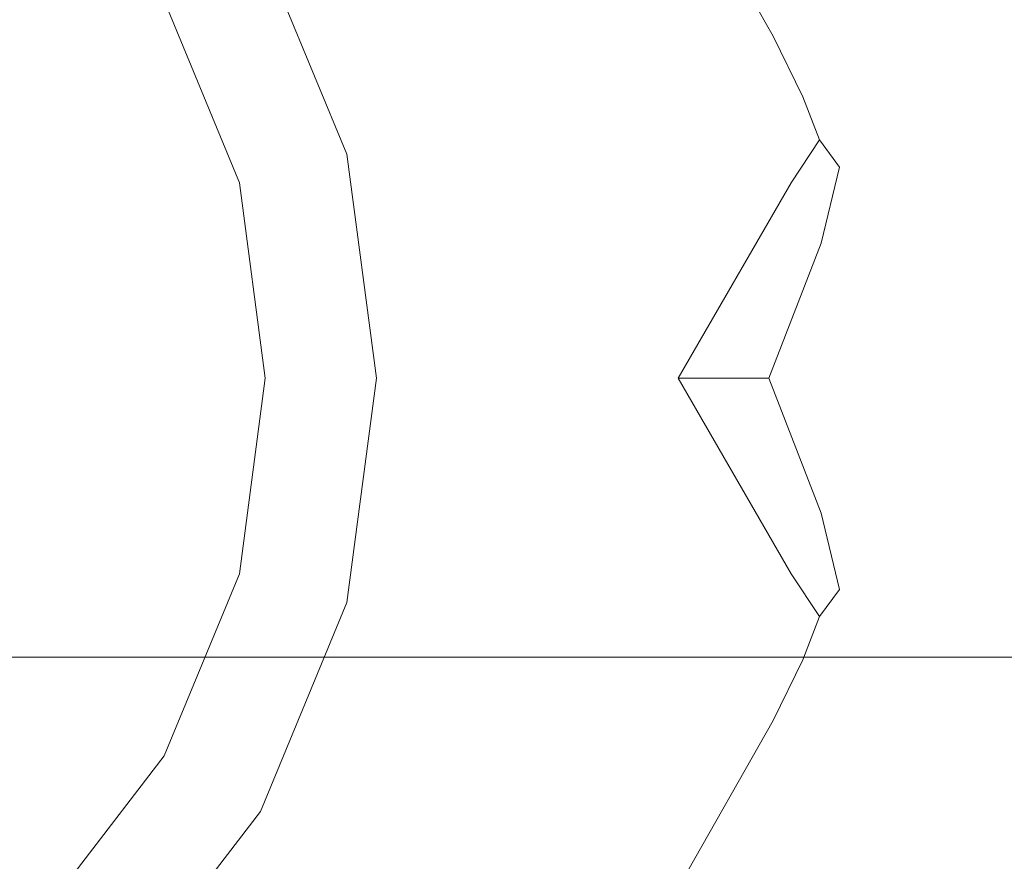
# Model space of a CAD drawing. Extents: x -136 to 74, y -204 to 74.
# Drawn here: x -53 to -41, y -6 to 4 of the extents above; entities that cross this region are included whole.
import ezdxf

# ---------------------------------------------------------------- set-up
doc = ezdxf.new("R2010")
doc.units = 0
doc.header["$LTSCALE"] = 500
doc.header["$MEASUREMENT"] = 0
doc.layers.add('CHROM', color=7, linetype='Continuous')
doc.layers.add('WAZ', color=7, linetype='Continuous')

msp = doc.modelspace()

# ---------------------------------------------------------------- linework, layer by layer
at = {"layer": 'CHROM', "lineweight": 0}
for points, invisible_edges in [([(-26.127, 3.746, 0.375), (-75.321, 13.007, 0.375), (-75.321, 22.319, 0.375), (-26.127, 6.884, 0.375)], 13), ([(-27.043, 7.171, 51.332), (-75.313, 22.317, 51.332), (-75.313, 13.006, 51.332), (-27.043, 3.918, 51.332)], 15), ([(-52.375, 11.181, 791.568), (-58.775, 0.096, 791.568), (-54.92, 14.482, 791.568), (-54.098, 14.425, 791.568)], 15), ([(-26.127, 0.608, 0.375), (-75.321, 3.695, 0.375), (-75.321, 13.007, 0.375), (-26.127, 3.746, 0.375)], 13), ([(-27.043, 3.918, 51.332), (-75.313, 13.006, 51.332), (-75.313, 3.695, 51.332), (-27.043, 0.664, 51.332)], 15), ([(-48.243, 10.628, 791.568), (-58.775, 0.096, 791.568), (-52.375, 11.181, 791.568), (-48.704, 11.31, 791.568)], 15), ([(-48.243, 10.628, 791.568), (-46.291, 7.304, 791.568), (-58.775, 0.096, 791.568), (-48.243, 10.628, 791.568)], 15), ([(-27.043, 3.746, 836.734), (-27.043, 6.884, 836.734), (-81.501, 7.799, 836.734), (-75.984, 3.746, 836.734)], 15), ([(-27.043, 6.884, 811.317), (-27.043, 3.746, 811.317), (-75.984, 3.746, 811.317), (-81.501, 7.799, 811.317)], 15), ([(-45.505, 7.757, 806.636), (-45.735, 7.624, 807.281), (-43.769, 4.16, 807.281), (-43.483, 4.193, 806.636)], 13), ([(-45.735, 7.624, 791.836), (-45.505, 7.757, 792.482), (-43.483, 4.193, 792.482), (-43.769, 4.16, 791.836)], 15), ([(-43.483, 4.193, 806.636), (-43.483, 4.193, 792.482), (-45.505, 7.757, 792.482), (-45.505, 7.757, 806.636)], 15), ([(-45.735, 7.624, 807.281), (-46.291, 7.304, 807.549), (-44.388, 3.951, 807.549), (-43.769, 4.16, 807.281)], 15), ([(-46.291, 7.304, 791.568), (-45.735, 7.624, 791.836), (-43.769, 4.16, 791.836), (-44.388, 3.951, 791.568)], 13), ([(-46.291, 7.304, 791.568), (-44.388, 3.951, 791.568), (-58.775, 0.096, 791.568), (-46.291, 7.304, 791.568)], 15), ([(-50.111, 2.417, 807.549), (-44.388, 3.951, 807.549), (-46.291, 7.304, 807.549), (-51.007, 4.581, 807.549)], 15), ([(-48.835, 2.759, 810.241), (-50.111, 2.417, 810.241), (-51.007, 4.581, 810.241), (-49.863, 5.241, 810.241)], 13), ([(-48.835, 2.759, 811.655), (-48.835, 2.759, 810.241), (-49.863, 5.241, 810.241), (-49.863, 5.241, 811.655)], 5), ([(-50.111, 2.417, 810.241), (-50.111, 2.417, 807.549), (-51.007, 4.581, 807.549), (-51.007, 4.581, 810.241)], 13), ([(-44.028, 3.21, 807.549), (-43.416, 3.439, 807.281), (-43.769, 4.16, 807.281), (-44.388, 3.951, 807.549)], 13), ([(-44.388, 3.951, 791.568), (-43.769, 4.16, 791.836), (-43.416, 3.439, 791.836), (-44.028, 3.21, 791.568)], 13), ([(-43.416, 3.439, 807.281), (-43.146, 3.501, 806.636), (-43.483, 4.193, 806.636), (-43.769, 4.16, 807.281)], 15), ([(-43.769, 4.16, 791.836), (-43.483, 4.193, 792.482), (-43.146, 3.501, 792.482), (-43.416, 3.439, 791.836)], 15), ([(-43.483, 4.193, 792.482), (-41.888, 0.917, 795.355), (-43.146, 3.501, 792.482), (-43.483, 4.193, 792.482)], 15), ([(-43.146, 3.501, 806.636), (-43.483, 4.193, 792.482), (-43.483, 4.193, 806.636), (-43.146, 3.501, 806.636)], 15), ([(-43.146, 3.501, 806.636), (-41.888, 0.917, 795.355), (-43.483, 4.193, 792.482), (-43.146, 3.501, 806.636)], 15), ([(-45.975, 0.096, 791.568), (-58.775, 0.096, 791.568), (-44.388, 3.951, 791.568), (-44.028, 3.21, 791.568)], 15), ([(-50.111, 2.417, 807.549), (-45.975, 0.096, 807.549), (-44.388, 3.951, 807.549), (-50.111, 2.417, 807.549)], 15), ([(-44.388, 3.951, 807.549), (-45.975, 0.096, 807.549), (-44.028, 3.21, 807.549), (-44.388, 3.951, 807.549)], 15), ([(-27.043, 0.608, 836.734), (-27.043, 3.746, 836.734), (-75.984, 3.746, 836.734), (-74.275, 0.608, 836.734)], 15), ([(-27.043, 3.746, 811.317), (-27.043, 0.608, 811.317), (-74.275, 0.608, 811.317), (-75.984, 3.746, 811.317)], 15), ([(-26.127, -2.53, 0.375), (-75.321, -5.616, 0.375), (-75.321, 3.695, 0.375), (-26.127, 0.608, 0.375)], 13), ([(-27.043, 0.664, 51.332), (-75.313, 3.695, 51.332), (-75.313, -5.616, 51.332), (-27.043, -2.587, 51.332)], 15), ([(-44.028, 3.21, 807.549), (-43.556, 2.419, 807.345), (-43.219, 2.928, 807.269), (-43.416, 3.439, 807.281)], 11), ([(-44.028, 3.21, 791.568), (-43.416, 3.439, 791.836), (-43.219, 2.928, 791.849), (-43.556, 2.419, 791.772)], 11), ([(-43.146, 3.501, 806.636), (-43.416, 3.439, 807.281), (-43.219, 2.928, 807.269), (-42.982, 2.604, 806.824)], 11), ([(-43.146, 3.501, 792.482), (-42.982, 2.604, 792.294), (-43.219, 2.928, 791.849), (-43.416, 3.439, 791.836)], 11), ([(-41.888, 0.917, 795.355), (-43.146, 3.501, 806.636), (-41.888, 0.917, 803.762), (-41.888, 0.917, 795.355)], 15), ([(-43.146, 3.501, 806.636), (-42.982, 2.604, 806.824), (-41.87, 0.532, 804.633), (-41.888, 0.917, 803.762)], 15), ([(-41.888, 0.917, 795.355), (-41.87, 0.532, 794.485), (-42.982, 2.604, 792.294), (-43.146, 3.501, 792.482)], 15), ([(-45.975, 0.096, 807.549), (-44.898, 0.096, 807.549), (-43.556, 2.419, 807.345), (-44.028, 3.21, 807.549)], 15), ([(-44.028, 3.21, 791.568), (-43.556, 2.419, 791.772), (-44.898, 0.096, 791.568), (-45.975, 0.096, 791.568)], 13), ([(-43.198, 1.699, 806.852), (-42.982, 2.604, 806.824), (-43.219, 2.928, 807.269), (-43.556, 2.419, 807.345)], 14), ([(-43.198, 1.699, 792.265), (-43.556, 2.419, 791.772), (-43.219, 2.928, 791.849), (-42.982, 2.604, 792.294)], 15), ([(-48.485, 0.096, 810.241), (-49.805, 0.096, 810.241), (-50.111, 2.417, 810.241), (-48.835, 2.759, 810.241)], 13), ([(-48.485, 0.096, 811.655), (-48.485, 0.096, 810.241), (-48.835, 2.759, 810.241), (-48.835, 2.759, 811.655)], 5), ([(-42.982, 2.604, 806.824), (-43.198, 1.699, 806.852), (-42.065, 0.096, 805.456), (-41.87, 0.532, 804.633)], 15), ([(-41.87, 0.532, 794.485), (-42.065, 0.096, 793.661), (-43.198, 1.699, 792.265), (-42.982, 2.604, 792.294)], 15), ([(-49.805, 0.096, 810.241), (-49.805, 0.096, 807.549), (-50.111, 2.417, 807.549), (-50.111, 2.417, 810.241)], 13), ([(-45.975, 0.096, 807.549), (-50.111, 2.417, 807.549), (-49.805, 0.096, 807.549), (-45.975, 0.096, 807.549)], 15), ([(-44.898, 0.096, 807.549), (-43.82, 0.096, 807.549), (-43.198, 1.699, 806.852), (-43.556, 2.419, 807.345)], 15), ([(-43.556, 2.419, 791.772), (-43.198, 1.699, 792.265), (-43.82, 0.096, 791.568), (-44.898, 0.096, 791.568)], 15), ([(-43.198, -1.508, 806.852), (-42.065, 0.096, 805.456), (-43.198, 1.699, 806.852), (-43.82, 0.096, 807.549)], 11), ([(-43.198, -1.508, 792.265), (-43.82, 0.096, 791.568), (-43.198, 1.699, 792.265), (-42.065, 0.096, 793.661)], 14), ([(-41.888, 0.917, 803.762), (-41.87, 0.532, 804.633), (-41.722, 0.096, 804.277), (-41.723, 0.096, 803.762)], 15), ([(-41.888, 0.917, 795.355), (-41.723, 0.096, 795.355), (-41.722, 0.096, 794.84), (-41.87, 0.532, 794.485)], 15), ([(-41.723, 0.096, 795.355), (-41.888, 0.917, 795.355), (-41.888, 0.917, 803.762), (-41.723, 0.096, 803.762)], 15), ([(-27.043, -2.53, 836.734), (-27.043, 0.608, 836.734), (-74.275, 0.608, 836.734), (-74.275, -2.529, 836.734)], 15), ([(-27.043, 0.608, 811.317), (-27.043, -2.53, 811.317), (-74.275, -2.53, 811.317), (-74.275, 0.608, 811.317)], 15), ([(-42.065, 0.096, 805.456), (-41.87, -0.34, 804.633), (-41.722, 0.096, 804.277), (-41.87, 0.532, 804.633)], 15), ([(-42.065, 0.096, 793.661), (-41.87, 0.532, 794.485), (-41.722, 0.096, 794.84), (-41.87, -0.34, 794.485)], 15), ([(-44.388, -3.759, 791.568), (-58.775, 0.096, 791.568), (-45.975, 0.096, 791.568), (-44.028, -3.018, 791.568)], 15), ([(-44.388, -3.759, 791.568), (-46.291, -7.112, 791.568), (-58.775, 0.096, 791.568), (-44.388, -3.759, 791.568)], 15), ([(-54.92, -14.291, 791.568), (-58.775, 0.096, 791.568), (-52.375, -10.989, 791.568), (-54.098, -14.233, 791.568)], 15), ([(-46.291, -7.112, 791.568), (-48.243, -10.436, 791.568), (-58.775, 0.096, 791.568), (-46.291, -7.112, 791.568)], 15), ([(-52.375, -10.989, 791.568), (-58.775, 0.096, 791.568), (-48.243, -10.436, 791.568), (-48.704, -11.119, 791.568)], 15), ([(-48.835, -2.568, 810.241), (-50.111, -2.226, 810.241), (-49.805, 0.096, 810.241), (-48.485, 0.096, 810.241)], 13), ([(-50.111, -2.226, 810.241), (-50.111, -2.226, 807.549), (-49.805, 0.096, 807.549), (-49.805, 0.096, 810.241)], 13), ([(-44.388, -3.759, 807.549), (-49.805, 0.096, 807.549), (-50.111, -2.226, 807.549), (-44.388, -3.759, 807.549)], 15), ([(-49.805, 0.096, 807.549), (-44.388, -3.759, 807.549), (-45.975, 0.096, 807.549), (-49.805, 0.096, 807.549)], 15), ([(-48.835, -2.568, 811.655), (-48.835, -2.568, 810.241), (-48.485, 0.096, 810.241), (-48.485, 0.096, 811.655)], 5), ([(-45.975, 0.096, 807.549), (-44.388, -3.759, 807.549), (-44.028, -3.018, 807.549), (-45.975, 0.096, 807.549)], 15), ([(-44.028, -3.018, 807.549), (-43.556, -2.227, 807.345), (-44.898, 0.096, 807.549), (-45.975, 0.096, 807.549)], 13), ([(-45.975, 0.096, 791.568), (-44.898, 0.096, 791.568), (-43.556, -2.227, 791.772), (-44.028, -3.018, 791.568)], 15), ([(-43.556, -2.227, 807.345), (-43.198, -1.508, 806.852), (-43.82, 0.096, 807.549), (-44.898, 0.096, 807.549)], 11), ([(-44.898, 0.096, 791.568), (-43.82, 0.096, 791.568), (-43.198, -1.508, 792.265), (-43.556, -2.227, 791.772)], 14), ([(-41.87, -0.34, 804.633), (-42.065, 0.096, 805.456), (-43.198, -1.508, 806.852), (-42.982, -2.413, 806.824)], 15), ([(-42.982, -2.413, 792.294), (-43.198, -1.508, 792.265), (-42.065, 0.096, 793.661), (-41.87, -0.34, 794.485)], 15), ([(-41.888, -0.726, 803.762), (-41.723, 0.096, 803.762), (-41.722, 0.096, 804.277), (-41.87, -0.34, 804.633)], 15), ([(-41.888, -0.726, 795.355), (-41.87, -0.34, 794.485), (-41.722, 0.096, 794.84), (-41.723, 0.096, 795.355)], 15), ([(-41.888, -0.726, 795.355), (-41.723, 0.096, 795.355), (-41.723, 0.096, 803.762), (-41.888, -0.726, 803.762)], 15), ([(-41.888, -0.726, 803.762), (-41.87, -0.34, 804.633), (-42.982, -2.413, 806.824), (-43.146, -3.31, 806.636)], 15), ([(-43.146, -3.31, 792.482), (-42.982, -2.413, 792.294), (-41.87, -0.34, 794.485), (-41.888, -0.726, 795.355)], 15), ([(-41.888, -0.726, 795.355), (-43.483, -4.002, 792.482), (-43.146, -3.31, 792.482), (-41.888, -0.726, 795.355)], 15), ([(-43.146, -3.31, 806.636), (-43.483, -4.002, 792.482), (-41.888, -0.726, 795.355), (-43.146, -3.31, 806.636)], 15), ([(-43.146, -3.31, 806.636), (-41.888, -0.726, 795.355), (-41.888, -0.726, 803.762), (-43.146, -3.31, 806.636)], 15), ([(-43.198, -1.508, 806.852), (-43.556, -2.227, 807.345), (-43.219, -2.736, 807.269), (-42.982, -2.413, 806.824)], 15), ([(-43.198, -1.508, 792.265), (-42.982, -2.413, 792.294), (-43.219, -2.736, 791.849), (-43.556, -2.227, 791.772)], 14), ([(-49.863, -5.049, 810.241), (-51.007, -4.389, 810.241), (-50.111, -2.226, 810.241), (-48.835, -2.568, 810.241)], 13), ([(-51.007, -4.389, 810.241), (-51.007, -4.389, 807.549), (-50.111, -2.226, 807.549), (-50.111, -2.226, 810.241)], 13), ([(-51.007, -4.389, 807.549), (-46.291, -7.112, 807.549), (-44.388, -3.759, 807.549), (-50.111, -2.226, 807.549)], 15), ([(-44.028, -3.018, 807.549), (-43.416, -3.247, 807.281), (-43.219, -2.736, 807.269), (-43.556, -2.227, 807.345)], 11), ([(-44.028, -3.018, 791.568), (-43.556, -2.227, 791.772), (-43.219, -2.736, 791.849), (-43.416, -3.247, 791.836)], 11), ([(-43.146, -3.31, 806.636), (-42.982, -2.413, 806.824), (-43.219, -2.736, 807.269), (-43.416, -3.247, 807.281)], 11), ([(-43.146, -3.31, 792.482), (-43.416, -3.247, 791.836), (-43.219, -2.736, 791.849), (-42.982, -2.413, 792.294)], 11), ([(-27.043, -5.667, 836.734), (-27.043, -2.53, 836.734), (-74.275, -2.529, 836.734), (-75.984, -5.667, 836.734)], 15), ([(-27.043, -2.53, 811.317), (-27.043, -5.667, 811.317), (-75.984, -5.667, 811.317), (-74.275, -2.53, 811.317)], 15), ([(-26.127, -5.667, 0.375), (-75.321, -14.929, 0.375), (-75.321, -5.616, 0.375), (-26.127, -2.53, 0.375)], 13), ([(-49.863, -5.049, 811.655), (-49.863, -5.049, 810.241), (-48.835, -2.568, 810.241), (-48.835, -2.568, 811.655)], 5), ([(-27.043, -2.587, 51.332), (-75.313, -5.616, 51.332), (-75.313, -14.927, 51.332), (-27.043, -5.84, 51.332)], 15), ([(-43.416, -3.247, 807.281), (-44.028, -3.018, 807.549), (-44.388, -3.759, 807.549), (-43.769, -3.968, 807.281)], 15), ([(-44.028, -3.018, 791.568), (-43.416, -3.247, 791.836), (-43.769, -3.968, 791.836), (-44.388, -3.759, 791.568)], 13), ([(-43.146, -3.31, 806.636), (-43.416, -3.247, 807.281), (-43.769, -3.968, 807.281), (-43.483, -4.002, 806.636)], 13), ([(-43.416, -3.247, 791.836), (-43.146, -3.31, 792.482), (-43.483, -4.002, 792.482), (-43.769, -3.968, 791.836)], 15), ([(-43.483, -4.002, 792.482), (-43.146, -3.31, 806.636), (-43.483, -4.002, 806.636), (-43.483, -4.002, 792.482)], 15), ([(-43.769, -3.968, 807.281), (-44.388, -3.759, 807.549), (-46.291, -7.112, 807.549), (-45.735, -7.433, 807.281)], 15), ([(-44.388, -3.759, 791.568), (-43.769, -3.968, 791.836), (-45.735, -7.433, 791.836), (-46.291, -7.112, 791.568)], 13), ([(-43.483, -4.002, 806.636), (-43.769, -3.968, 807.281), (-45.735, -7.433, 807.281), (-45.505, -7.566, 806.636)], 13), ([(-43.769, -3.968, 791.836), (-43.483, -4.002, 792.482), (-45.505, -7.566, 792.482), (-45.735, -7.433, 791.836)], 15), ([(-45.505, -7.566, 806.636), (-45.505, -7.566, 792.482), (-43.483, -4.002, 792.482), (-43.483, -4.002, 806.636)], 15), ([(-51.499, -7.18, 810.241), (-52.432, -6.247, 810.241), (-51.007, -4.389, 810.241), (-49.863, -5.049, 810.241)], 13), ([(-52.432, -6.247, 810.241), (-52.432, -6.247, 807.549), (-51.007, -4.389, 807.549), (-51.007, -4.389, 810.241)], 13), ([(-52.432, -6.247, 807.549), (-48.243, -10.436, 807.549), (-46.291, -7.112, 807.549), (-51.007, -4.389, 807.549)], 15), ([(-51.499, -7.18, 811.655), (-51.499, -7.18, 810.241), (-49.863, -5.049, 810.241), (-49.863, -5.049, 811.655)], 5)]:
    msp.add_3dface(points, dxfattribs=dict(at, invisible_edges=invisible_edges))
at = {"layer": 'WAZ', "lineweight": 0}
for points, invisible_edges in [([(-55.146, 5.221, 286.784), (-56.279, 3.252, 287.53), (-53.719, 3.252, 292.191), (-52.502, 5.221, 291.573)], 15), ([(-52.072, 5.221, 277.197), (-51.044, 3.253, 276.322), (-55.224, 3.253, 271.7), (-56.133, 5.221, 272.696)], 3), ([(-53.825, 5.221, 636.721), (-55.083, 5.221, 670.153), (-53.678, 3.252, 670.21), (-52.42, 3.252, 636.778)], 14), ([(-53.591, 5.221, 430.135), (-52.132, 5.221, 406.322), (-53.535, 3.252, 406.23), (-54.994, 3.252, 430.045)], 15), ([(-52.432, 5.221, 599.542), (-53.825, 5.221, 636.721), (-52.42, 3.252, 636.778), (-51.027, 3.252, 599.6)], 14), ([(-50.518, 5.221, 296.695), (-52.502, 5.221, 291.573), (-53.719, 3.252, 292.191), (-51.799, 3.252, 297.19)], 15), ([(-50.626, 5.221, 386.27), (-52.029, 3.252, 386.182), (-53.535, 3.252, 406.23), (-52.132, 5.221, 406.322)], 15), ([(-52.432, 5.221, 599.542), (-51.027, 3.252, 599.6), (-49.558, 3.252, 561.026), (-50.963, 5.221, 560.965)], 7), ([(-52.072, 5.221, 277.197), (-48.351, 5.221, 282.307), (-47.219, 3.253, 281.561), (-51.044, 3.253, 276.322)], 14), ([(-49.199, 5.221, 369.532), (-50.602, 3.252, 369.455), (-52.029, 3.252, 386.182), (-50.626, 5.221, 386.27)], 15), ([(-49.077, 5.221, 302.121), (-50.518, 5.221, 296.695), (-51.799, 3.252, 297.19), (-50.405, 3.252, 302.502)], 15), ([(-50.963, 5.221, 560.965), (-49.558, 3.252, 561.026), (-48.072, 3.252, 523.405), (-49.476, 5.221, 523.339)], 7), ([(-49.199, 5.221, 369.532), (-47.974, 5.221, 355.661), (-49.377, 3.252, 355.605), (-50.602, 3.252, 369.455)], 15), ([(-49.077, 5.221, 302.121), (-50.405, 3.252, 302.502), (-49.421, 3.252, 308.104), (-48.062, 5.221, 307.824)], 15), ([(-48.031, 5.221, 489.011), (-49.476, 5.221, 523.339), (-48.072, 3.252, 523.405), (-46.627, 3.252, 489.086)], 14), ([(-48.062, 5.221, 307.824), (-49.421, 3.252, 308.104), (-48.734, 3.252, 313.97), (-47.354, 5.221, 313.779)], 15), ([(-47.974, 5.221, 355.661), (-47.076, 5.221, 344.212), (-48.48, 3.252, 344.183), (-49.377, 3.252, 355.605)], 15), ([(-46.836, 5.221, 319.958), (-47.354, 5.221, 313.779), (-48.734, 3.252, 313.97), (-48.229, 3.252, 320.074)], 15), ([(-46.631, 5.221, 334.737), (-48.034, 3.252, 334.745), (-48.48, 3.252, 344.183), (-47.076, 5.221, 344.212)], 15), ([(-48.351, 5.221, 282.307), (-45.195, 5.221, 287.869), (-43.978, 3.253, 287.251), (-47.219, 3.253, 281.561)], 14), ([(-46.573, 5.221, 326.798), (-46.836, 5.221, 319.958), (-48.229, 3.252, 320.074), (-47.973, 3.252, 326.854)], 15), ([(-46.573, 5.221, 326.798), (-47.973, 3.252, 326.854), (-48.034, 3.252, 334.745), (-46.631, 5.221, 334.737)], 15), ([(-46.603, 5.221, 458.088), (-48.031, 5.221, 489.011), (-46.627, 3.252, 489.086), (-45.2, 3.252, 458.172)], 14), ([(-46.603, 5.221, 458.088), (-45.2, 3.252, 458.172), (-43.769, 3.252, 430.765), (-45.172, 5.221, 430.675)], 7), ([(-42.829, 5.221, 293.723), (-41.547, 3.253, 293.227), (-43.978, 3.253, 287.251), (-45.195, 5.221, 287.869)], 7), ([(-45.172, 5.221, 430.675), (-43.769, 3.252, 430.765), (-42.311, 3.252, 406.969), (-43.714, 5.221, 406.876)], 7), ([(-42.207, 5.221, 386.798), (-43.714, 5.221, 406.876), (-42.311, 3.252, 406.969), (-40.804, 3.252, 386.886)], 14), ([(-41.113, 5.221, 299.829), (-39.786, 3.253, 299.447), (-41.547, 3.253, 293.227), (-42.829, 5.221, 293.723)], 7), ([(-40.777, 5.221, 369.99), (-42.207, 5.221, 386.798), (-40.804, 3.252, 386.886), (-39.374, 3.252, 370.066)], 14), ([(-41.113, 5.221, 299.829), (-39.909, 5.221, 306.147), (-38.55, 3.253, 305.868), (-39.786, 3.253, 299.447)], 14), ([(-51.044, 3.253, 276.322), (-50.632, 1.002, 275.972), (-54.86, 1.002, 271.301), (-55.224, 3.253, 271.7)], 11), ([(-51.799, 3.252, 297.19), (-53.719, 3.252, 292.191), (-54.206, 1.002, 292.438), (-52.312, 1.002, 297.388)], 15), ([(-52.029, 3.252, 386.182), (-52.591, 1.002, 386.146), (-54.096, 1.002, 406.193), (-53.535, 3.252, 406.23)], 15), ([(-52.42, 3.252, 636.778), (-53.678, 3.252, 670.21), (-53.116, 1.002, 670.233), (-51.858, 1.002, 636.8)], 15), ([(-50.602, 3.252, 369.455), (-51.163, 1.002, 369.425), (-52.591, 1.002, 386.146), (-52.029, 3.252, 386.182)], 15), ([(-51.027, 3.252, 599.6), (-52.42, 3.252, 636.778), (-51.858, 1.002, 636.8), (-50.465, 1.002, 599.623)], 15), ([(-50.405, 3.252, 302.502), (-51.799, 3.252, 297.19), (-52.312, 1.002, 297.388), (-50.936, 1.002, 302.655)], 15), ([(-50.602, 3.252, 369.455), (-49.377, 3.252, 355.605), (-49.939, 1.002, 355.582), (-51.163, 1.002, 369.425)], 15), ([(-51.044, 3.253, 276.322), (-47.219, 3.253, 281.561), (-46.766, 1.002, 281.263), (-50.632, 1.002, 275.972)], 15), ([(-51.027, 3.252, 599.6), (-50.465, 1.002, 599.623), (-48.996, 1.002, 561.05), (-49.558, 3.252, 561.026)], 15), ([(-50.405, 3.252, 302.502), (-50.936, 1.002, 302.655), (-49.965, 1.002, 308.216), (-49.421, 3.252, 308.104)], 15), ([(-49.421, 3.252, 308.104), (-49.965, 1.002, 308.216), (-49.285, 1.002, 314.046), (-48.734, 3.252, 313.97)], 15), ([(-49.377, 3.252, 355.605), (-48.48, 3.252, 344.183), (-49.041, 1.002, 344.172), (-49.939, 1.002, 355.582)], 15), ([(-49.558, 3.252, 561.026), (-48.996, 1.002, 561.05), (-47.51, 1.002, 523.431), (-48.072, 3.252, 523.405)], 15), ([(-48.229, 3.252, 320.074), (-48.734, 3.252, 313.97), (-49.285, 1.002, 314.046), (-48.785, 1.002, 320.121)], 15), ([(-48.034, 3.252, 334.745), (-48.595, 1.002, 334.749), (-49.041, 1.002, 344.172), (-48.48, 3.252, 344.183)], 15), ([(-47.973, 3.252, 326.854), (-48.229, 3.252, 320.074), (-48.785, 1.002, 320.121), (-48.533, 1.002, 326.877)], 15), ([(-47.973, 3.252, 326.854), (-48.533, 1.002, 326.877), (-48.595, 1.002, 334.749), (-48.034, 3.252, 334.745)], 15), ([(-46.627, 3.252, 489.086), (-48.072, 3.252, 523.405), (-47.51, 1.002, 523.431), (-46.065, 1.002, 489.115)], 15), ([(-47.219, 3.253, 281.561), (-43.978, 3.253, 287.251), (-43.491, 1.002, 287.004), (-46.766, 1.002, 281.263)], 15), ([(-45.2, 3.252, 458.172), (-46.627, 3.252, 489.086), (-46.065, 1.002, 489.115), (-44.639, 1.002, 458.205)], 15), ([(-45.2, 3.252, 458.172), (-44.639, 1.002, 458.205), (-43.208, 1.002, 430.801), (-43.769, 3.252, 430.765)], 15), ([(-41.547, 3.253, 293.227), (-41.035, 1.002, 293.029), (-43.491, 1.002, 287.004), (-43.978, 3.253, 287.251)], 15), ([(-43.769, 3.252, 430.765), (-43.208, 1.002, 430.801), (-41.75, 1.002, 407.006), (-42.311, 3.252, 406.969)], 15), ([(-40.804, 3.252, 386.886), (-42.311, 3.252, 406.969), (-41.75, 1.002, 407.006), (-40.243, 1.002, 386.922)], 15), ([(-39.786, 3.253, 299.447), (-39.255, 1.002, 299.294), (-41.035, 1.002, 293.029), (-41.547, 3.253, 293.227)], 15), ([(-51.044, -1.248, 276.322), (-55.224, -1.248, 271.7), (-54.86, 1.002, 271.301), (-50.632, 1.002, 275.972)], 13), ([(-51.799, -1.248, 297.19), (-52.312, 1.002, 297.388), (-54.206, 1.002, 292.438), (-53.719, -1.248, 292.191)], 15), ([(-52.029, -1.248, 386.182), (-53.535, -1.248, 406.23), (-54.096, 1.002, 406.193), (-52.591, 1.002, 386.146)], 15), ([(-52.42, -1.248, 636.778), (-51.858, 1.002, 636.8), (-53.116, 1.002, 670.233), (-53.678, -1.248, 670.21)], 15), ([(-50.602, -1.248, 369.455), (-52.029, -1.248, 386.182), (-52.591, 1.002, 386.146), (-51.163, 1.002, 369.425)], 15), ([(-51.027, -1.248, 599.6), (-50.465, 1.002, 599.623), (-51.858, 1.002, 636.8), (-52.42, -1.248, 636.778)], 15), ([(-50.405, -1.248, 302.502), (-50.936, 1.002, 302.655), (-52.312, 1.002, 297.388), (-51.799, -1.248, 297.19)], 15), ([(-50.602, -1.248, 369.455), (-51.163, 1.002, 369.425), (-49.939, 1.002, 355.582), (-49.377, -1.248, 355.605)], 15), ([(-51.044, -1.248, 276.322), (-50.632, 1.002, 275.972), (-46.766, 1.002, 281.263), (-47.219, -1.248, 281.561)], 15), ([(-51.027, -1.248, 599.6), (-49.558, -1.248, 561.026), (-48.996, 1.002, 561.05), (-50.465, 1.002, 599.623)], 15), ([(-50.405, -1.248, 302.502), (-49.421, -1.248, 308.104), (-49.965, 1.002, 308.216), (-50.936, 1.002, 302.655)], 15), ([(-49.421, -1.248, 308.104), (-48.734, -1.248, 313.97), (-49.285, 1.002, 314.046), (-49.965, 1.002, 308.216)], 15), ([(-49.377, -1.248, 355.605), (-49.939, 1.002, 355.582), (-49.041, 1.002, 344.172), (-48.48, -1.248, 344.183)], 15), ([(-49.558, -1.248, 561.026), (-48.072, -1.248, 523.405), (-47.51, 1.002, 523.431), (-48.996, 1.002, 561.05)], 15), ([(-48.229, -1.248, 320.074), (-48.785, 1.002, 320.121), (-49.285, 1.002, 314.046), (-48.734, -1.248, 313.97)], 15), ([(-48.034, -1.248, 334.745), (-48.48, -1.248, 344.183), (-49.041, 1.002, 344.172), (-48.595, 1.002, 334.749)], 15), ([(-47.973, -1.248, 326.854), (-48.533, 1.002, 326.877), (-48.785, 1.002, 320.121), (-48.229, -1.248, 320.074)], 15), ([(-47.973, -1.248, 326.854), (-48.034, -1.248, 334.745), (-48.595, 1.002, 334.749), (-48.533, 1.002, 326.877)], 15), ([(-46.627, -1.248, 489.086), (-46.065, 1.002, 489.115), (-47.51, 1.002, 523.431), (-48.072, -1.248, 523.405)], 15), ([(-47.219, -1.248, 281.561), (-46.766, 1.002, 281.263), (-43.491, 1.002, 287.004), (-43.978, -1.248, 287.251)], 15), ([(-45.2, -1.248, 458.171), (-44.639, 1.002, 458.205), (-46.065, 1.002, 489.115), (-46.627, -1.248, 489.086)], 15), ([(-45.2, -1.248, 458.171), (-43.769, -1.248, 430.765), (-43.208, 1.002, 430.801), (-44.639, 1.002, 458.205)], 15), ([(-41.547, -1.248, 293.227), (-43.978, -1.248, 287.251), (-43.491, 1.002, 287.004), (-41.035, 1.002, 293.029)], 15), ([(-43.769, -1.248, 430.765), (-42.311, -1.248, 406.969), (-41.75, 1.002, 407.006), (-43.208, 1.002, 430.801)], 15), ([(-40.804, -1.248, 386.886), (-40.243, 1.002, 386.922), (-41.75, 1.002, 407.006), (-42.311, -1.248, 406.969)], 15), ([(-39.786, -1.248, 299.447), (-41.547, -1.248, 293.227), (-41.035, 1.002, 293.029), (-39.255, 1.002, 299.294)], 15), ([(-55.146, -3.216, 286.784), (-52.502, -3.217, 291.573), (-53.719, -1.248, 292.191), (-56.279, -1.248, 287.53)], 14), ([(-52.072, -3.216, 277.197), (-56.133, -3.216, 272.696), (-55.224, -1.248, 271.7), (-51.044, -1.248, 276.322)], 13), ([(-53.825, -3.217, 636.721), (-52.42, -1.248, 636.778), (-53.678, -1.248, 670.21), (-55.083, -3.217, 670.153)], 15), ([(-53.591, -3.217, 430.135), (-54.994, -1.248, 430.045), (-53.535, -1.248, 406.23), (-52.132, -3.217, 406.322)], 7), ([(-52.432, -3.217, 599.542), (-51.027, -1.248, 599.6), (-52.42, -1.248, 636.778), (-53.825, -3.217, 636.721)], 15), ([(-50.518, -3.217, 296.695), (-51.799, -1.248, 297.19), (-53.719, -1.248, 292.191), (-52.502, -3.217, 291.573)], 7), ([(-50.626, -3.217, 386.27), (-52.132, -3.217, 406.322), (-53.535, -1.248, 406.23), (-52.029, -1.248, 386.182)], 14), ([(-52.432, -3.217, 599.542), (-50.963, -3.217, 560.965), (-49.558, -1.248, 561.026), (-51.027, -1.248, 599.6)], 15), ([(-52.072, -3.216, 277.197), (-51.044, -1.248, 276.322), (-47.219, -1.248, 281.561), (-48.351, -3.216, 282.307)], 15), ([(-49.198, -3.217, 369.532), (-50.626, -3.217, 386.27), (-52.029, -1.248, 386.182), (-50.602, -1.248, 369.455)], 14), ([(-49.077, -3.217, 302.121), (-50.405, -1.248, 302.502), (-51.799, -1.248, 297.19), (-50.518, -3.217, 296.695)], 7), ([(-50.963, -3.217, 560.965), (-49.476, -3.217, 523.339), (-48.072, -1.248, 523.405), (-49.558, -1.248, 561.026)], 15), ([(-49.198, -3.217, 369.532), (-50.602, -1.248, 369.455), (-49.377, -1.248, 355.605), (-47.974, -3.217, 355.661)], 7), ([(-49.077, -3.217, 302.121), (-48.062, -3.217, 307.824), (-49.421, -1.248, 308.104), (-50.405, -1.248, 302.502)], 14), ([(-48.031, -3.216, 489.011), (-46.627, -1.248, 489.086), (-48.072, -1.248, 523.405), (-49.476, -3.217, 523.339)], 15), ([(-48.062, -3.217, 307.824), (-47.354, -3.217, 313.779), (-48.734, -1.248, 313.97), (-49.421, -1.248, 308.104)], 14), ([(-47.974, -3.217, 355.661), (-49.377, -1.248, 355.605), (-48.48, -1.248, 344.183), (-47.076, -3.217, 344.212)], 7), ([(-46.836, -3.217, 319.958), (-48.229, -1.248, 320.074), (-48.734, -1.248, 313.97), (-47.354, -3.217, 313.779)], 7), ([(-46.631, -3.217, 334.737), (-47.076, -3.217, 344.212), (-48.48, -1.248, 344.183), (-48.034, -1.248, 334.745)], 14), ([(-48.351, -3.216, 282.307), (-47.219, -1.248, 281.561), (-43.978, -1.248, 287.251), (-45.195, -3.216, 287.869)], 15), ([(-46.573, -3.217, 326.798), (-47.973, -1.248, 326.854), (-48.229, -1.248, 320.074), (-46.836, -3.217, 319.958)], 7), ([(-46.573, -3.217, 326.798), (-46.631, -3.217, 334.737), (-48.034, -1.248, 334.745), (-47.973, -1.248, 326.854)], 14), ([(-46.603, -3.216, 458.088), (-45.2, -1.248, 458.171), (-46.627, -1.248, 489.086), (-48.031, -3.216, 489.011)], 15), ([(-46.603, -3.216, 458.088), (-45.172, -3.216, 430.675), (-43.769, -1.248, 430.765), (-45.2, -1.248, 458.171)], 15), ([(-42.829, -3.216, 293.723), (-45.195, -3.216, 287.869), (-43.978, -1.248, 287.251), (-41.547, -1.248, 293.227)], 15), ([(-45.172, -3.216, 430.675), (-43.714, -3.216, 406.876), (-42.311, -1.248, 406.969), (-43.769, -1.248, 430.765)], 15), ([(-42.207, -3.216, 386.798), (-40.804, -1.248, 386.886), (-42.311, -1.248, 406.969), (-43.714, -3.216, 406.876)], 15), ([(-41.113, -3.216, 299.829), (-42.829, -3.216, 293.723), (-41.547, -1.248, 293.227), (-39.786, -1.248, 299.447)], 15), ([(-40.777, -3.216, 369.99), (-39.374, -1.248, 370.066), (-40.804, -1.248, 386.886), (-42.207, -3.216, 386.798)], 15), ([(-41.113, -3.216, 299.829), (-39.786, -1.248, 299.447), (-38.55, -1.248, 305.868), (-39.909, -3.216, 306.147)], 15), ([(-52.072, -3.216, 277.197), (-53.513, -4.623, 278.422), (-57.407, -4.623, 274.092), (-56.133, -3.216, 272.696)], 7), ([(-52.432, -3.217, 599.542), (-53.825, -3.217, 636.721), (-55.792, -4.623, 636.641), (-54.399, -4.623, 599.461)], 14), ([(-55.146, -3.216, 286.784), (-53.561, -4.623, 285.74), (-50.797, -4.623, 290.709), (-52.502, -3.217, 291.573)], 15), ([(-55.025, -3.217, 457.59), (-53.591, -3.217, 430.135), (-51.627, -4.623, 430.261), (-53.06, -4.623, 457.706)], 15), ([(-52.432, -3.217, 599.542), (-54.399, -4.623, 599.461), (-52.93, -4.623, 560.88), (-50.963, -3.217, 560.965)], 7), ([(-53.591, -3.217, 430.135), (-52.132, -3.217, 406.322), (-50.168, -4.623, 406.451), (-51.627, -4.623, 430.261)], 15), ([(-52.072, -3.216, 277.197), (-48.351, -3.216, 282.307), (-49.937, -4.623, 283.352), (-53.513, -4.623, 278.422)], 14), ([(-50.963, -3.217, 560.965), (-52.93, -4.623, 560.88), (-51.443, -4.623, 523.246), (-49.476, -3.217, 523.339)], 7), ([(-50.518, -3.217, 296.695), (-52.502, -3.217, 291.573), (-50.797, -4.623, 290.709), (-48.724, -4.623, 296.001)], 15), ([(-50.626, -3.217, 386.27), (-48.662, -4.623, 386.393), (-50.168, -4.623, 406.451), (-52.132, -3.217, 406.322)], 15), ([(-48.031, -3.216, 489.011), (-49.476, -3.217, 523.339), (-51.443, -4.623, 523.246), (-49.996, -4.623, 488.907)], 14), ([(-49.198, -3.217, 369.532), (-47.233, -4.623, 369.639), (-48.662, -4.623, 386.393), (-50.626, -3.217, 386.27)], 15), ([(-49.077, -3.217, 302.121), (-50.518, -3.217, 296.695), (-48.724, -4.623, 296.001), (-47.219, -4.623, 301.586)], 15), ([(-46.603, -3.216, 458.088), (-48.031, -3.216, 489.011), (-49.996, -4.623, 488.907), (-48.568, -4.623, 457.972)], 14), ([(-48.351, -3.216, 282.307), (-45.195, -3.216, 287.869), (-46.9, -4.623, 288.733), (-49.937, -4.623, 283.352)], 14), ([(-49.198, -3.217, 369.532), (-47.974, -3.217, 355.661), (-46.008, -4.623, 355.741), (-47.233, -4.623, 369.639)], 15), ([(-49.077, -3.217, 302.121), (-47.219, -4.623, 301.586), (-46.16, -4.623, 307.433), (-48.062, -3.217, 307.824)], 15), ([(-46.603, -3.216, 458.088), (-48.568, -4.623, 457.972), (-47.137, -4.623, 430.549), (-45.172, -3.216, 430.675)], 7), ([(-48.062, -3.217, 307.824), (-46.16, -4.623, 307.433), (-45.423, -4.623, 313.513), (-47.354, -3.217, 313.779)], 15), ([(-47.974, -3.217, 355.661), (-47.076, -3.217, 344.212), (-45.111, -4.623, 344.252), (-46.008, -4.623, 355.741)], 15), ([(-46.836, -3.217, 319.958), (-47.354, -3.217, 313.779), (-45.423, -4.623, 313.513), (-44.887, -4.623, 319.795)], 15), ([(-45.172, -3.216, 430.675), (-47.137, -4.623, 430.549), (-45.678, -4.623, 406.747), (-43.714, -3.216, 406.876)], 7), ([(-46.631, -3.217, 334.737), (-44.667, -4.623, 334.724), (-45.111, -4.623, 344.252), (-47.076, -3.217, 344.212)], 15), ([(-42.829, -3.216, 293.723), (-44.623, -4.623, 294.416), (-46.9, -4.623, 288.733), (-45.195, -3.216, 287.869)], 7), ([(-46.573, -3.217, 326.798), (-46.836, -3.217, 319.958), (-44.887, -4.623, 319.795), (-44.614, -4.623, 326.719)], 15), ([(-46.573, -3.217, 326.798), (-44.614, -4.623, 326.719), (-44.667, -4.623, 334.724), (-46.631, -3.217, 334.737)], 15), ([(-42.207, -3.216, 386.798), (-43.714, -3.216, 406.876), (-45.678, -4.623, 406.747), (-44.172, -4.623, 386.675)], 14), ([(-41.113, -3.216, 299.829), (-42.971, -4.623, 300.364), (-44.623, -4.623, 294.416), (-42.829, -3.216, 293.723)], 7), ([(-40.777, -3.216, 369.99), (-42.207, -3.216, 386.798), (-44.172, -4.623, 386.675), (-42.742, -4.623, 369.883)], 14), ([(-41.113, -3.216, 299.829), (-39.909, -3.216, 306.147), (-41.811, -4.623, 306.539), (-42.971, -4.623, 300.364)], 14), ([(-40.777, -3.216, 369.99), (-42.742, -4.623, 369.883), (-41.516, -4.623, 355.922), (-39.551, -3.216, 356.002)], 7), ([(-39.909, -3.216, 306.147), (-39.078, -3.216, 312.637), (-41.009, -4.623, 312.904), (-41.811, -4.623, 306.539)], 14), ([(-39.551, -3.216, 356.002), (-41.516, -4.623, 355.922), (-40.619, -4.623, 344.344), (-38.654, -3.216, 344.384)], 7), ([(-56.805, -4.623, 281.221), (-55.159, -5.185, 279.822), (-51.749, -5.185, 284.546), (-53.561, -4.623, 285.74)], 15), ([(-54.489, -4.623, 488.67), (-52.243, -5.185, 488.789), (-53.69, -5.185, 523.141), (-55.937, -4.623, 523.035)], 15), ([(-52.93, -4.623, 560.88), (-55.178, -5.185, 560.783), (-53.69, -5.185, 523.141), (-51.443, -4.623, 523.246)], 15), ([(-53.513, -4.623, 278.422), (-49.937, -4.623, 283.352), (-51.749, -5.185, 284.546), (-55.159, -5.185, 279.822)], 15), ([(-53.06, -4.623, 457.706), (-50.814, -5.185, 457.839), (-52.243, -5.185, 488.789), (-54.489, -4.623, 488.67)], 15), ([(-49.996, -4.623, 488.907), (-51.443, -4.623, 523.246), (-53.69, -5.185, 523.141), (-52.243, -5.185, 488.789)], 15), ([(-53.561, -4.623, 285.74), (-51.749, -5.185, 284.546), (-48.848, -5.185, 289.721), (-50.797, -4.623, 290.709)], 15), ([(-53.06, -4.623, 457.706), (-51.627, -4.623, 430.261), (-49.382, -5.185, 430.405), (-50.814, -5.185, 457.839)], 15), ([(-48.568, -4.623, 457.972), (-49.996, -4.623, 488.907), (-52.243, -5.185, 488.789), (-50.814, -5.185, 457.839)], 15), ([(-49.937, -4.623, 283.352), (-46.9, -4.623, 288.733), (-48.848, -5.185, 289.721), (-51.749, -5.185, 284.546)], 15), ([(-51.627, -4.623, 430.261), (-50.168, -4.623, 406.451), (-47.923, -5.185, 406.599), (-49.382, -5.185, 430.405)], 15), ([(-48.568, -4.623, 457.972), (-50.814, -5.185, 457.839), (-49.382, -5.185, 430.405), (-47.137, -4.623, 430.549)], 15), ([(-48.724, -4.623, 296.001), (-50.797, -4.623, 290.709), (-48.848, -5.185, 289.721), (-46.673, -5.185, 295.209)], 15), ([(-48.662, -4.623, 386.393), (-46.417, -5.185, 386.534), (-47.923, -5.185, 406.599), (-50.168, -4.623, 406.451)], 15), ([(-47.137, -4.623, 430.549), (-49.382, -5.185, 430.405), (-47.923, -5.185, 406.599), (-45.678, -4.623, 406.747)], 15), ([(-44.623, -4.623, 294.416), (-46.673, -5.185, 295.209), (-48.848, -5.185, 289.721), (-46.9, -4.623, 288.733)], 15), ([(-47.219, -4.623, 301.586), (-48.724, -4.623, 296.001), (-46.673, -5.185, 295.209), (-45.095, -5.185, 300.975)], 15), ([(-47.233, -4.623, 369.639), (-44.988, -5.185, 369.761), (-46.417, -5.185, 386.534), (-48.662, -4.623, 386.393)], 15), ([(-44.172, -4.623, 386.675), (-45.678, -4.623, 406.747), (-47.923, -5.185, 406.599), (-46.417, -5.185, 386.534)], 15), ([(-47.233, -4.623, 369.639), (-46.008, -4.623, 355.741), (-43.762, -5.185, 355.832), (-44.988, -5.185, 369.761)], 15), ([(-47.219, -4.623, 301.586), (-45.095, -5.185, 300.975), (-43.986, -5.185, 306.986), (-46.16, -4.623, 307.433)], 15), ([(-42.971, -4.623, 300.364), (-45.095, -5.185, 300.975), (-46.673, -5.185, 295.209), (-44.623, -4.623, 294.416)], 15), ([(-42.742, -4.623, 369.883), (-44.172, -4.623, 386.675), (-46.417, -5.185, 386.534), (-44.988, -5.185, 369.761)], 15), ([(-46.16, -4.623, 307.433), (-43.986, -5.185, 306.986), (-43.216, -5.185, 313.208), (-45.423, -4.623, 313.513)], 15), ([(-46.008, -4.623, 355.741), (-45.111, -4.623, 344.252), (-42.865, -5.185, 344.298), (-43.762, -5.185, 355.832)], 15), ([(-44.887, -4.623, 319.795), (-45.423, -4.623, 313.513), (-43.216, -5.185, 313.208), (-42.659, -5.185, 319.608)], 15), ([(-44.667, -4.623, 334.724), (-42.423, -5.185, 334.711), (-42.865, -5.185, 344.298), (-45.111, -4.623, 344.252)], 15), ([(-42.971, -4.623, 300.364), (-41.811, -4.623, 306.539), (-43.986, -5.185, 306.986), (-45.095, -5.185, 300.975)], 15), ([(-42.742, -4.623, 369.883), (-44.988, -5.185, 369.761), (-43.762, -5.185, 355.832), (-41.516, -4.623, 355.922)], 15), ([(-44.614, -4.623, 326.719), (-44.887, -4.623, 319.795), (-42.659, -5.185, 319.608), (-42.374, -5.185, 326.628)], 15), ([(-44.614, -4.623, 326.719), (-42.374, -5.185, 326.628), (-42.423, -5.185, 334.711), (-44.667, -4.623, 334.724)], 15), ([(-41.811, -4.623, 306.539), (-41.009, -4.623, 312.904), (-43.216, -5.185, 313.208), (-43.986, -5.185, 306.986)], 15), ([(-41.516, -4.623, 355.922), (-43.762, -5.185, 355.832), (-42.865, -5.185, 344.298), (-40.619, -4.623, 344.344)], 15), ([(-40.431, -4.623, 319.422), (-42.659, -5.185, 319.608), (-43.216, -5.185, 313.208), (-41.009, -4.623, 312.904)], 15), ([(-40.178, -4.623, 334.697), (-40.619, -4.623, 344.344), (-42.865, -5.185, 344.298), (-42.423, -5.185, 334.711)], 15), ([(-40.135, -4.623, 326.538), (-42.374, -5.185, 326.628), (-42.659, -5.185, 319.608), (-40.431, -4.623, 319.422)], 15), ([(-40.135, -4.623, 326.538), (-40.178, -4.623, 334.697), (-42.423, -5.185, 334.711), (-42.374, -5.185, 326.628)], 15)]:
    msp.add_3dface(points, dxfattribs=dict(at, invisible_edges=invisible_edges))

doc.saveas('drawing.dxf')
